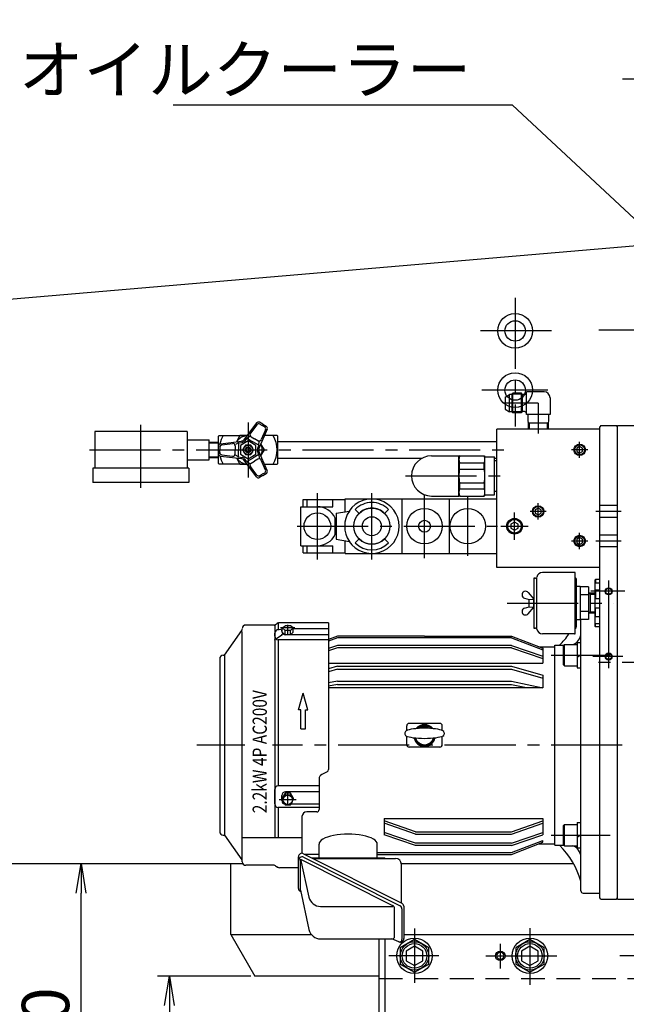
# Model space of a CAD drawing. Extents: x 449 to 5748, y 226 to 3914.
# Drawn here: x 4439 to 4951, y 2723 to 3555 of the extents above; entities that cross this region are included whole.
import ezdxf
from ezdxf import colors
from ezdxf.entities.mleader import LeaderData, LeaderLine
from ezdxf.math import Vec2, Vec3

# ---------------------------------------------------------------- set-up
doc = ezdxf.new("R2010")
doc.units = 0
doc.header["$LTSCALE"] = 80
doc.header["$PDSIZE"] = 20
for name, pattern in [('CENTER2', [1.125, 0.75, -0.125, 0.125, -0.125]), ('DASHED2', [0.375, 0.25, -0.125]), ('PHANTOM2', [1.25, 0.625, -0.125, 0.125, -0.125, 0.125, -0.125])]:
    doc.linetypes.add(name, pattern=pattern)
doc.layers.get('0').update_dxf_attribs({"linetype": 'CONTINUOUS'})
doc.layers.get('DEFPOINTS').update_dxf_attribs({"linetype": 'CONTINUOUS'})
for name, color, linetype in [('1', 4, 'CONTINUOUS'), ('2', 3, 'CONTINUOUS'), ('3', 6, 'CONTINUOUS'), ('4', 1, 'CONTINUOUS'), ('CENTER', 1, 'CENTER2'), ('SCALE', 60, 'CONTINUOUS'), ('Shihan0.2', 112, 'CONTINUOUS'), ('Shihan0.3', 113, 'CONTINUOUS'), ('TEXT', 70, 'CONTINUOUS'), ('U151', 151, 'CONTINUOUS'), ('U191', 191, 'CONTINUOUS')]:
    doc.layers.add(name, color=color, linetype=linetype)
doc.layers.add('WAKU_NOP', color=175, linetype='CONTINUOUS', plot=False)
doc.styles.add('SCALE', font='romans.shx', dxfattribs={"width": 0.8, "bigfont": 'extfont.shx'})
doc.styles.get("Standard").update_dxf_attribs({"font": 'romans.shx', "bigfont": 'extfont.shx'})
doc.dimstyles.new('SCALE-4', dxfattribs={"dimscale": 10, "dimtxt": 4, "dimasz": 2.5, "dimexe": 1, "dimexo": 0.33, "dimgap": 1, "dimtad": 1, "dimdsep": 46, "dimtxsty": 'SCALE', "dimblk1": 'OPEN', "dimblk2": 'OPEN', "dimsah": 1, "dimcen": 0, "dimclrd": 256, "dimclre": 256, "dimclrt": 256, "dimazin": 2, "dimtfac": 0.4, "dimtmove": 0, "dimatfit": 3, "dimldrblk": 'OPEN', "dimfxl": 0, "dimtvp": 1, "dimtolj": 2, "dimarcsym": 0})

# ---------------------------------------------------------------- blocks, each defined once
blk = doc.blocks.new('_OPEN')
at = {"color": 0, "linetype": 'ByBlock'}
for p, q in [((-1, 0.167), (0, 0)), ((0, 0), (-1, -0.167)), ((0, 0), (-1, 0))]:
    blk.add_line(p, q, dxfattribs=at)
blk = doc.blocks.new('*D130')
at = {"layer": 'DEFPOINTS', "color": 0}
for p in [(4637.81, 2746.68), (4565.59, 2541.68), (4613.88, 2541.68)]:
    blk.add_point(p, dxfattribs=at)
at = {"layer": 'SCALE', "lineweight": -2}
for p, q in [((4634.51, 2746.68), (4555.59, 2746.68)), ((4565.59, 2721.68), (4565.59, 2566.68)), ((4610.58, 2541.68), (4555.59, 2541.68))]:
    blk.add_line(p, q, dxfattribs=at)
at = {"layer": 'SCALE', "lineweight": -2, "xscale": 25, "yscale": 25, "zscale": 25}
for p, rotation in [((4565.59, 2746.68), 90), ((4565.59, 2541.68), 270)]:
    blk.add_blockref('_OPEN', p, dxfattribs=dict(at, rotation=rotation))
at = {"layer": 'SCALE', "insert": (4535.59, 2644.18), "char_height": 40, "attachment_point": 5, "rotation": 90, "style": 'SCALE'}
blk.add_mtext('\\A2;205', dxfattribs=at)
blk = doc.blocks.new('*D131')
at = {"layer": 'DEFPOINTS', "color": 0}
for p in [(4463.21, 2841.68), (4491.02, 2841.68), (4426.5, 2541.68)]:
    blk.add_point(p, dxfattribs=at)
at = {"layer": 'SCALE', "lineweight": -2}
for p, q in [((4466.51, 2841.68), (4501.02, 2841.68)), ((4491.02, 2566.68), (4491.02, 2816.68)), ((4429.8, 2541.68), (4501.02, 2541.68))]:
    blk.add_line(p, q, dxfattribs=at)
at = {"layer": 'SCALE', "lineweight": -2, "xscale": 25, "yscale": 25, "zscale": 25}
for p, rotation in [((4491.02, 2841.68), 90), ((4491.02, 2541.68), 270)]:
    blk.add_blockref('_OPEN', p, dxfattribs=dict(at, rotation=rotation))
at = {"layer": 'SCALE', "insert": (4461.02, 2691.68), "char_height": 40, "attachment_point": 5, "rotation": 90, "style": 'SCALE'}
blk.add_mtext('\\A2;300', dxfattribs=at)
blk = doc.blocks.new('_DotSmall')
at = {"color": 0, "linetype": 'ByBlock', "const_width": 0.5}
blk.add_lwpolyline([(-0.0625, 0, 1), (0.0625, 0, 1)], format="xyb", close=True, dxfattribs=at)

msp = doc.modelspace()

# ---------------------------------------------------------------- linework, layer by layer
at = {"linetype": 'CENTER2'}
for p, q in [((4928.263, 3292.684), (4990.075, 3292.684)), ((4541.602, 3159.032), (4541.602, 3212.279)), ((4632.102, 3214.42), (4632.102, 3167.801)), ((4912.102, 3184.334), (4912.102, 3198.034)), ((4498.144, 3191.184), (4852.155, 3191.184)), ((4498.144, 3191.184), (4852.155, 3191.184)), ((4918.952, 3191.184), (4905.252, 3191.184)), ((4765.102, 3169.184), (4847.102, 3169.184)), ((4690.602, 3098.684), (4690.602, 3154.684)), ((4736.602, 3098.684), (4736.602, 3154.684)), ((4781.102, 3099.777), (4781.102, 3153.591)), ((4817.602, 3101.684), (4817.602, 3151.684)), ((4877.102, 3132.334), (4877.102, 3146.034)), ((4857.102, 3115.084), (4857.102, 3138.284)), ((4883.952, 3139.184), (4870.252, 3139.184)), ((4673.602, 3126.684), (4842.602, 3126.684)), ((4845.502, 3126.684), (4868.702, 3126.684)), ((4912.102, 3107.334), (4912.102, 3121.034)), ((4918.952, 3114.184), (4905.252, 3114.184)), ((4850.951, 3061.684), (4940.988, 3061.684)), ((4671.678, 3040.924), (4659.526, 3040.924)), ((4665.602, 3035.023), (4665.602, 3043.389)), ((4888.102, 3017.698), (4937.932, 3017.698)), ((5368.102, 3011.684), (4923.102, 3011.684)), ((4629.461, 2941.684), (4588.758, 2941.684)), ((4948.102, 2941.684), (4652.721, 2941.684)), ((4672.724, 2895.407), (4658.481, 2895.407)), ((4665.602, 2890.887), (4665.602, 2902.221)), ((4888.102, 2865.67), (4937.932, 2865.67))]:
    msp.add_line(p, q, dxfattribs=at)
for p, q in [((4599.102, 3197.074), (4607.102, 3196.824)), ((4599.102, 3185.293), (4607.102, 3185.543))]:
    msp.add_line(p, q)
at = {"color": 7, "linetype": 'Continuous'}
for p in [(4912.102, 3191.184), (4877.102, 3139.184), (4802.102, 3126.684), (4857.102, 3126.684), (4912.102, 3114.184)]:
    msp.add_point(p, dxfattribs=at)
for p in [(4913.102, 3017.698), (4936.602, 3016.684), (4913.102, 2865.67)]:
    msp.add_point(p)
at = {"layer": '1'}
for p, q in [((4979.102, 3365.036), (3931.343, 3275.425)), ((4842.102, 3091.684), (4842.102, 3208.684)), ((4929.102, 3208.684), (4842.102, 3208.684)), ((4929.102, 3091.684), (4929.102, 3208.684)), ((4929.102, 3091.684), (4842.102, 3091.684)), ((4910.102, 3028.448), (4910.102, 3006.948)), ((4910.102, 3028.448), (4913.102, 3028.448)), ((4898.102, 3025.498), (4899.302, 3026.698)), ((4898.102, 3025.498), (4898.102, 3009.898)), ((4899.302, 3026.698), (4910.102, 3026.698)), ((4899.302, 3008.698), (4899.302, 3026.698)), ((4910.102, 3015.966), (4913.102, 3017.698)), ((4898.102, 3009.898), (4899.302, 3008.698)), ((4899.302, 3008.698), (4910.102, 3008.698)), ((4910.102, 3006.948), (4913.102, 3006.948)), ((4898.102, 2873.47), (4899.302, 2874.67)), ((4898.102, 2873.47), (4898.102, 2857.87)), ((4899.302, 2874.67), (4910.102, 2874.67)), ((4899.302, 2856.67), (4899.302, 2874.67)), ((4910.102, 2876.42), (4910.102, 2854.92)), ((4910.102, 2876.42), (4913.102, 2876.42)), ((4910.102, 2863.938), (4913.102, 2865.67)), ((4898.102, 2857.87), (4899.302, 2856.67)), ((4899.302, 2856.67), (4910.102, 2856.67)), ((4910.102, 2854.92), (4913.102, 2854.92)), ((3887.602, 2841.684), (4627.504, 2841.684)), ((4617.602, 2781.684), (4617.602, 2841.684)), ((4761.574, 2841.684), (4906.872, 2841.684)), ((4617.602, 2781.684), (4685.549, 2781.684)), ((4617.602, 2781.684), (4637.81, 2746.684)), ((4763.597, 2781.684), (5117.602, 2781.684)), ((4742.602, 2746.684), (4637.81, 2746.684))]:
    msp.add_line(p, q, dxfattribs=at)
for points in [[(4909.602, 3189.74), (4912.102, 3188.297), (4914.602, 3189.74), (4914.602, 3192.627), (4912.102, 3194.07), (4909.602, 3192.627)], [(4874.602, 3137.74), (4877.102, 3136.297), (4879.602, 3137.74), (4879.602, 3140.627), (4877.102, 3142.07), (4874.602, 3140.627)], [(4854.102, 3124.952), (4857.102, 3123.22), (4860.102, 3124.952), (4860.102, 3128.416), (4857.102, 3130.148), (4854.102, 3128.416)], [(4909.602, 3112.74), (4912.102, 3111.297), (4914.602, 3112.74), (4914.602, 3115.627), (4912.102, 3117.07), (4909.602, 3115.627)]]:
    msp.add_lwpolyline(points, close=True, dxfattribs=at)
for centre, radius in [((4857.602, 3291.684), 14.7), ((4857.602, 3291.684), 8.65), ((4857.602, 3241.684), 14.7), ((4857.602, 3241.684), 8.65), ((4912.102, 3191.184), 4.85), ((4877.102, 3139.184), 4.85), ((4857.102, 3126.684), 6.6), ((4912.102, 3114.184), 4.85), ((4845.102, 2763.684), 4), ((4845.102, 2763.684), 3)]:
    msp.add_circle(centre, radius, dxfattribs=at)
at = {"layer": '2'}
for centre, radius in [((4912.102, 3191.184), 4.25), ((4877.102, 3139.184), 4.25), ((4857.102, 3126.684), 5.75), ((4912.102, 3114.184), 4.25)]:
    msp.add_circle(centre, radius, dxfattribs=at)
at = {"layer": '3'}
for p, q in [((4849.102, 3235.684), (4853, 3237.934)), ((4854.702, 3237.934), (4853, 3237.934)), ((4853, 3223.434), (4853, 3237.934)), ((4854.702, 3237.934), (4855.783, 3239.015)), ((4854.702, 3237.934), (4854.702, 3223.434)), ((4863.444, 3238.159), (4854.927, 3238.159)), ((4862.949, 3239.015), (4855.783, 3239.015)), ((4855.783, 3222.353), (4855.783, 3239.015)), ((4863.602, 3237.884), (4862.949, 3239.015)), ((4862.949, 3222.353), (4862.949, 3239.015)), ((4865.602, 3237.884), (4863.602, 3237.884)), ((4863.602, 3237.884), (4863.602, 3223.484)), ((4867.102, 3221.184), (4867.102, 3240.184)), ((4882.102, 3240.184), (4867.102, 3240.184)), ((4849.102, 3235.684), (4849.102, 3230.684)), ((4849.102, 3230.684), (4849.102, 3225.684)), ((4887.102, 3235.184), (4887.102, 3221.184)), ((4849.102, 3225.684), (4853, 3223.434)), ((4854.702, 3223.434), (4853, 3223.434)), ((4854.702, 3223.434), (4855.783, 3222.353)), ((4863.444, 3223.209), (4854.927, 3223.209)), ((4862.949, 3222.353), (4855.783, 3222.353)), ((4863.602, 3223.484), (4862.949, 3222.353)), ((4865.602, 3223.484), (4863.602, 3223.484)), ((4887.102, 3221.184), (4867.102, 3221.184)), ((4868.329, 3221.184), (4868.72, 3208.684)), ((4885.876, 3221.184), (4885.485, 3208.684)), ((4869.42, 3213.684), (4868.525, 3214.916)), ((4885.641, 3213.684), (4868.564, 3213.684)), ((4869.42, 3213.684), (4869.576, 3208.684)), ((4884.785, 3213.684), (4884.629, 3208.684)), ((4885.485, 3208.684), (4868.72, 3208.684))]:
    msp.add_line(p, q, dxfattribs=at)
at = {"layer": '3', "linetype": 'PHANTOM2'}
for q in [(4847.358, 3230.684), (4877.102, 3204.977)]:
    msp.add_line((4877.102, 3230.684), q, dxfattribs=at)
at = {"layer": '3'}
for centre, radius, start, end in [((4865.602, 3239.384), 1.5, 270, 0), ((4882.102, 3235.184), 5, 0, 90), ((4865.602, 3221.984), 1.5, 0, 90)]:
    msp.add_arc(centre, radius, start, end, dxfattribs=at)
at = {"layer": '4'}
for p, q in [((4674.557, 2971.64), (4678.557, 2985.64)), ((4682.557, 2971.64), (4678.557, 2985.64)), ((4676.557, 2971.64), (4674.557, 2971.64)), ((4676.557, 2955.64), (4676.557, 2971.64)), ((4680.557, 2971.64), (4682.557, 2971.64)), ((4680.557, 2955.64), (4680.557, 2971.64)), ((4676.557, 2955.64), (4680.557, 2955.64))]:
    msp.add_line(p, q, dxfattribs=at)
at = {"layer": 'CENTER'}
for p, q in [((4857.602, 3319.508), (4857.602, 3210.998)), ((4888.339, 3291.684), (4826.262, 3291.684)), ((4885.195, 3241.684), (4829.405, 3241.684)), ((4772.602, 2786.882), (4772.602, 2740.806)), ((4870.102, 2787.225), (4870.102, 2739.183)), ((4845.102, 2773.919), (4845.102, 2753.067)), ((4793.165, 2763.684), (4750.971, 2763.684)), ((4832.738, 2763.684), (4893.682, 2763.684)), ((4988.165, 2763.684), (4945.971, 2763.684))]:
    msp.add_line(p, q, dxfattribs=at)
at = {"layer": 'Shihan0.2'}
for p, q in [((4707.602, 3032.461), (4700.102, 3029.536)), ((4854.602, 3032.461), (4707.602, 3032.461)), ((4854.602, 3032.461), (4881.102, 3022.126)), ((4707.602, 3025.943), (4700.102, 3023.348)), ((4707.602, 3023.997), (4700.102, 3021.402)), ((4854.602, 3025.943), (4707.602, 3025.943)), ((4854.602, 3023.997), (4707.602, 3023.997)), ((4854.602, 3025.943), (4881.102, 3016.773)), ((4854.602, 3023.997), (4881.102, 3014.827)), ((4881.102, 3023.556), (4881.102, 3010.995)), ((4700.102, 3010.995), (4881.102, 3010.995)), ((4707.602, 3008.349), (4700.102, 3006.228)), ((4707.602, 3005.915), (4700.102, 3003.793)), ((4707.602, 3008.349), (4854.602, 3008.349)), ((4707.602, 3005.915), (4854.602, 3005.915)), ((4854.602, 3008.349), (4881.102, 3000.853)), ((4854.602, 3005.915), (4881.102, 2998.418)), ((4707.602, 2995.839), (4700.102, 2994.227)), ((4707.602, 2995.839), (4854.602, 2995.839)), ((4854.602, 2995.839), (4881.102, 2990.143)), ((4881.102, 3000.853), (4881.102, 2990.143)), ((4707.602, 2993.055), (4700.102, 2991.443)), ((4881.102, 2990.143), (4700.102, 2990.143)), ((4707.602, 2993.055), (4854.602, 2993.055)), ((4854.602, 2993.055), (4865.865, 2990.634)), ((4747.102, 2879.867), (4747.102, 2866.033)), ((4747.102, 2879.867), (4747.102, 2875.751)), ((4747.102, 2879.867), (4881.102, 2879.867)), ((4781.102, 2879.867), (4881.102, 2879.867)), ((4881.102, 2879.867), (4881.102, 2866.033)), ((4773.602, 2868.527), (4747.102, 2877.698)), ((4773.602, 2866.581), (4747.102, 2875.751)), ((4854.602, 2868.527), (4881.102, 2877.698)), ((4854.602, 2866.581), (4881.102, 2875.751)), ((4773.602, 2858.808), (4747.102, 2867.979)), ((4773.602, 2856.862), (4747.102, 2866.033)), ((4773.602, 2868.527), (4854.602, 2868.527)), ((4773.602, 2866.581), (4854.602, 2866.581)), ((4854.602, 2858.808), (4881.102, 2867.979)), ((4854.602, 2856.862), (4881.102, 2866.033)), ((4854.602, 2858.808), (4773.602, 2858.808)), ((4854.602, 2856.862), (4773.602, 2856.862)), ((4854.602, 2850.906), (4881.102, 2861.241)), ((4741.186, 2850.906), (4854.602, 2850.906))]:
    msp.add_line(p, q, dxfattribs=at)
at = {"layer": 'Shihan0.3'}
for p, q in [((4639.207, 3213.921), (4628.518, 3199.736)), ((4639.503, 3212.437), (4634.06, 3205.215)), ((4644.602, 3212.834), (4641.805, 3214.45)), ((4642.1, 3212.966), (4644.034, 3211.849)), ((4645.967, 3210.733), (4644.034, 3211.849)), ((4644.602, 3212.834), (4647.4, 3211.219)), ((4580.602, 3206.684), (4502.602, 3206.684)), ((4502.602, 3206.684), (4502.602, 3175.684)), ((4580.602, 3206.684), (4580.602, 3175.684)), ((4607.102, 3202.684), (4607.602, 3203.184)), ((4607.102, 3179.684), (4607.102, 3202.684)), ((4607.602, 3203.184), (4631.116, 3203.184)), ((4625.174, 3203.184), (4622.203, 3198.038)), ((4631.116, 3203.184), (4625.174, 3203.184)), ((4630.95, 3201.087), (4633.492, 3202.654)), ((4648.241, 3208.705), (4641.301, 3192.356)), ((4646.808, 3208.219), (4643.275, 3199.895)), ((4656.602, 3203.184), (4645.897, 3203.184)), ((4657.102, 3202.684), (4656.602, 3203.184)), ((4657.102, 3179.684), (4657.102, 3202.684)), ((4580.602, 3199.684), (4599.102, 3199.684)), ((4599.102, 3182.684), (4599.102, 3199.684)), ((4599.102, 3197.923), (4607.102, 3197.675)), ((4607.102, 3191.184), (4607.102, 3194.414)), ((4608.859, 3196.399), (4626.488, 3198.564)), ((4609.996, 3195.402), (4618.972, 3196.504)), ((4621.216, 3194.519), (4621.216, 3191.184)), ((4624.102, 3197.134), (4621.474, 3195.716)), ((4624.102, 3197.134), (4627.101, 3197.502)), ((4624.102, 3197.134), (4624.102, 3191.184)), ((4632.102, 3198.689), (4625.602, 3194.936)), ((4625.602, 3194.936), (4625.602, 3187.431)), ((4629.793, 3195.184), (4627.484, 3191.184)), ((4630.95, 3201.087), (4629.131, 3198.674)), ((4634.412, 3195.184), (4629.793, 3195.184)), ((4630.95, 3201.087), (4636.102, 3198.112)), ((4638.602, 3194.936), (4632.102, 3198.689)), ((4636.721, 3191.184), (4634.412, 3195.184)), ((4634.658, 3202.279), (4637.546, 3200.612)), ((4641.255, 3195.137), (4636.102, 3198.112)), ((4640.434, 3198.944), (4637.546, 3200.612)), ((4638.602, 3187.431), (4638.602, 3194.936)), ((4641.255, 3195.137), (4640.075, 3192.356)), ((4641.255, 3195.137), (4641.342, 3198.122)), ((4645.959, 3191.184), (4642.988, 3196.329)), ((4657.102, 3198.184), (4842.102, 3198.184)), ((4607.102, 3191.184), (4607.102, 3187.953)), ((4608.24, 3193.416), (4608.24, 3191.184)), ((4608.24, 3188.951), (4608.24, 3191.184)), ((4608.859, 3185.968), (4626.488, 3183.803)), ((4609.996, 3186.966), (4618.972, 3185.864)), ((4621.216, 3187.849), (4621.216, 3191.184)), ((4624.102, 3185.234), (4621.474, 3186.652)), ((4624.102, 3185.234), (4624.102, 3191.184)), ((4625.602, 3187.431), (4632.102, 3183.678)), ((4627.484, 3191.184), (4629.793, 3187.184)), ((4629.793, 3187.184), (4634.412, 3187.184)), ((4632.102, 3183.678), (4638.602, 3187.431)), ((4634.412, 3187.184), (4636.721, 3191.184)), ((4641.255, 3187.23), (4636.102, 3184.255)), ((4641.255, 3187.23), (4640.075, 3190.011)), ((4641.255, 3187.23), (4641.342, 3184.245)), ((4648.241, 3173.662), (4641.301, 3190.011)), ((4642.988, 3186.038), (4645.959, 3191.184)), ((4580.602, 3182.684), (4599.102, 3182.684)), ((4599.102, 3184.444), (4607.102, 3184.692)), ((4607.602, 3179.184), (4607.102, 3179.684)), ((4631.116, 3179.184), (4607.602, 3179.184)), ((4622.203, 3184.329), (4625.174, 3179.184)), ((4624.102, 3185.234), (4627.101, 3184.865)), ((4625.174, 3179.184), (4631.116, 3179.184)), ((4639.207, 3168.446), (4628.518, 3182.631)), ((4630.95, 3181.28), (4629.131, 3183.693)), ((4630.95, 3181.28), (4636.102, 3184.255)), ((4630.95, 3181.28), (4633.492, 3179.713)), ((4634.658, 3180.088), (4637.546, 3181.755)), ((4640.434, 3183.423), (4637.546, 3181.755)), ((4646.808, 3174.148), (4643.275, 3182.472)), ((4645.897, 3179.184), (4656.602, 3179.184)), ((4656.602, 3179.184), (4657.102, 3179.684)), ((4657.102, 3184.184), (4779.102, 3184.184)), ((4810.102, 3184.184), (4810.202, 3184.184)), ((4840.102, 3184.184), (4842.102, 3184.184)), ((4501.102, 3175.684), (4501.102, 3163.684)), ((4582.102, 3175.684), (4501.102, 3175.684)), ((4582.102, 3175.684), (4582.102, 3163.684)), ((4639.503, 3169.93), (4634.06, 3177.152)), ((4644.602, 3169.533), (4641.805, 3167.918)), ((4642.1, 3169.402), (4644.034, 3170.518)), ((4645.967, 3171.634), (4644.034, 3170.518)), ((4644.602, 3169.533), (4647.4, 3171.148)), ((4582.102, 3163.684), (4501.102, 3163.684)), ((4678.602, 3149.184), (4714.102, 3149.184)), ((4678.602, 3143.184), (4678.602, 3149.184)), ((4682.102, 3143.184), (4682.102, 3149.184)), ((4703.602, 3143.184), (4703.602, 3149.184)), ((4714.102, 3138.906), (4714.102, 3149.684)), ((4714.102, 3149.684), (4762.102, 3149.684)), ((4762.102, 3103.684), (4762.102, 3149.684)), ((4762.102, 3149.684), (4802.102, 3149.684)), ((4762.102, 3103.684), (4762.102, 3149.684)), ((4802.102, 3103.684), (4802.102, 3149.684)), ((4802.102, 3149.684), (4842.102, 3149.684)), ((4802.102, 3103.684), (4802.102, 3149.684)), ((4842.102, 3103.684), (4842.102, 3149.684)), ((4676.602, 3143.184), (4703.602, 3143.184)), ((4676.602, 3110.184), (4676.602, 3143.184)), ((4706.602, 3137.584), (4717.61, 3139.525)), ((4706.602, 3137.584), (4706.602, 3115.784)), ((4725.819, 3137.467), (4722.46, 3140.826)), ((4750.745, 3140.826), (4747.386, 3137.467)), ((4705.602, 3119.81), (4705.602, 3133.558)), ((4706.602, 3115.784), (4717.61, 3113.843)), ((4714.102, 3103.684), (4714.102, 3114.461)), ((4722.46, 3112.542), (4725.819, 3115.9)), ((4747.386, 3115.9), (4750.745, 3112.542)), ((4676.602, 3110.184), (4703.602, 3110.184)), ((4678.602, 3104.184), (4678.602, 3110.184)), ((4678.602, 3104.184), (4714.102, 3104.184)), ((4682.102, 3104.184), (4682.102, 3110.184)), ((4703.602, 3104.184), (4703.602, 3110.184)), ((4714.102, 3103.684), (4762.102, 3103.684)), ((4762.102, 3103.684), (4802.102, 3103.684)), ((4802.102, 3103.684), (4842.102, 3103.684)), ((4907.852, 3087.684), (4880.767, 3087.684)), ((4908.452, 3036.284), (4908.452, 3087.084)), ((4873.452, 3082.784), (4873.452, 3040.584)), ((4873.452, 3082.784), (4874.952, 3082.784)), ((4874.952, 3082.784), (4873.452, 3082.784)), ((4875.825, 3039.837), (4875.825, 3083.463)), ((4908.487, 3082.996), (4908.452, 3083.011)), ((4909.452, 3041.842), (4909.452, 3081.527)), ((4868.72, 3070.648), (4873.452, 3065.184)), ((4912.452, 3075.684), (4909.452, 3075.684)), ((4912.452, 3075.684), (4912.452, 3047.684)), ((4919.452, 3075.541), (4912.452, 3075.541)), ((4919.452, 3075.541), (4919.452, 3047.828)), ((4919.729, 3070.099), (4919.452, 3070.259)), ((4921.252, 3069.219), (4919.729, 3070.099)), ((4925.102, 3070.015), (4919.729, 3070.099)), ((4921.252, 3053.293), (4921.252, 3070.075)), ((4865.612, 3065.804), (4869.452, 3064.684)), ((4869.452, 3064.684), (4873.452, 3065.184)), ((4869.452, 3058.684), (4869.452, 3064.684)), ((4873.452, 3058.184), (4873.452, 3065.184)), ((4919.452, 3068.613), (4912.452, 3068.613)), ((4921.252, 3069.219), (4925.102, 3069.159)), ((4865.612, 3057.564), (4869.452, 3058.684)), ((4868.72, 3052.72), (4873.452, 3058.184)), ((4869.452, 3058.684), (4873.452, 3058.184)), ((4919.452, 3054.756), (4912.452, 3054.756)), ((4919.729, 3053.269), (4919.452, 3053.11)), ((4921.252, 3054.149), (4919.729, 3053.269)), ((4925.102, 3053.353), (4919.729, 3053.269)), ((4925.102, 3054.209), (4921.252, 3054.149)), ((4912.452, 3047.684), (4909.452, 3047.684)), ((4919.452, 3047.828), (4912.452, 3047.828)), ((4873.452, 3040.584), (4874.952, 3040.584)), ((4874.952, 3040.584), (4873.452, 3040.584)), ((4908.487, 3040.373), (4908.452, 3040.358)), ((4907.852, 3035.684), (4880.767, 3035.684))]:
    msp.add_line(p, q, dxfattribs=at)
for centre, radius in [((4632.102, 3191.184), 4), ((4632.102, 3191.184), 2.5), ((4632.102, 3191.184), 1.75), ((4690.602, 3126.684), 11.25), ((4736.602, 3126.684), 15.25), ((4781.102, 3126.684), 15), ((4817.602, 3126.684), 15), ((4736.602, 3126.684), 8), ((4781.102, 3126.684), 5)]:
    msp.add_circle(centre, radius, dxfattribs=at)
for centre, radius, start, end in [((4640.805, 3212.718), 2, 60, 143), ((4641.1, 3211.234), 2, 60, 143), ((4646.4, 3209.487), 2, 337, 60), ((4630.563, 3191.184), 22.908, 148.410755, 167.337964), ((4632.102, 3191.184), 11.988, 94.923784, 145.076216), ((4635.658, 3204.011), 2, 143, 240), ((4644.967, 3209.001), 2, 337, 60), ((4633.641, 3191.184), 22.908, 328.410755, 31.589245), ((4609.102, 3194.414), 2, 97, 180), ((4610.24, 3193.416), 2, 97, 180), ((4619.216, 3194.519), 2, 0, 97), ((4626.122, 3201.542), 3, 277, 323), ((4626.735, 3200.479), 3, 277, 323), ((4641.434, 3200.676), 2, 240, 337), ((4632.102, 3191.184), 11.988, 334.923784, 25.076216), ((4609.102, 3187.953), 2, 180, 263), ((4630.563, 3191.184), 22.908, 192.662036, 211.589245), ((4610.24, 3188.951), 2, 180, 263), ((4619.216, 3187.849), 2, 263, 0), ((4642.836, 3191.184), 3, 157, 203), ((4644.063, 3191.184), 3, 157, 203), ((4632.102, 3191.184), 11.988, 214.923784, 265.076216), ((4626.122, 3180.826), 3, 37, 83), ((4626.735, 3181.888), 3, 37, 83), ((4635.658, 3178.356), 2, 120, 217), ((4641.434, 3181.691), 2, 23, 120), ((4641.1, 3171.134), 2, 217, 300), ((4644.967, 3173.366), 2, 300, 23), ((4646.4, 3172.88), 2, 300, 23), ((4640.805, 3169.65), 2, 217, 300), ((4736.602, 3126.684), 23, 213.88482, 146.115178), ((4736.602, 3126.684), 20, 45, 135.000001), ((4690.602, 3126.684), 16.5, 24.61997, 90), ((4736.602, 3126.684), 22.926, 145.937562, 214.06244), ((4736.602, 3126.684), 15.25, 45, 135.000001), ((4690.602, 3126.684), 16.5, 270.00002, 335.38003), ((4736.602, 3126.684), 20, 225, 315), ((4736.602, 3126.684), 15.25, 225, 315), ((4880.767, 3082.684), 5, 90, 170.241744), ((4907.852, 3087.084), 0.6, 0, 90), ((4874.952, 3083.684), 0.9, 270, 350.241744), ((4907.852, 3081.527), 1.6, 0, 66.643731), ((4866.452, 3068.684), 3, 40.895102, 253.739795), ((4866.452, 3054.684), 3, 106.260205, 319.104898), ((4874.952, 3039.684), 0.9, 9.758256, 90), ((4880.767, 3040.684), 5, 189.758256, 270), ((4907.852, 3036.284), 0.6, 270, 0), ((4907.852, 3041.842), 1.6, 293.356269, 0)]:
    msp.add_arc(centre, radius, start, end, dxfattribs=at)
for p in [(4802.102, 3126.684), (4802.102, 3126.684), (4842.102, 3126.684), (4842.102, 3126.684)]:
    msp.add_point(p, dxfattribs=at)
at = {"layer": 'U151'}
for p, q in [((4930.102, 3211.684), (4929.102, 3210.684)), ((4930.102, 3211.684), (4943.102, 3211.684)), ((4944.102, 3210.684), (4943.102, 3211.684)), ((4944.102, 3211.684), (5344.102, 3211.684)), ((4944.102, 2811.684), (4944.102, 3211.684)), ((4929.102, 2812.684), (4929.102, 3210.684)), ((4944.102, 2812.684), (4944.102, 3210.684)), ((4787.102, 3186.184), (4809.602, 3186.184)), ((4787.102, 3186.184), (4810.102, 3186.184)), ((4810.102, 3152.184), (4810.102, 3186.184)), ((4810.758, 3186.184), (4810.102, 3185.805)), ((4810.758, 3185.912), (4810.758, 3186.184)), ((4810.758, 3186.184), (4831.447, 3186.184)), ((4831.447, 3185.912), (4831.447, 3186.184)), ((4831.447, 3186.184), (4832.102, 3185.805)), ((4810.102, 3185.912), (4810.102, 3180.168)), ((4810.758, 3174.928), (4810.758, 3180.168)), ((4810.758, 3180.168), (4831.447, 3180.168)), ((4831.447, 3174.928), (4831.447, 3180.168)), ((4832.102, 3152.562), (4832.102, 3185.805)), ((4832.102, 3185.184), (4840.102, 3185.184)), ((4840.102, 3153.184), (4840.102, 3185.184)), ((4840.102, 3182.184), (4842.102, 3182.184)), ((4810.758, 3174.928), (4831.447, 3174.928)), ((4810.758, 3163.439), (4831.447, 3163.439)), ((4810.758, 3163.439), (4810.758, 3158.2)), ((4831.447, 3163.439), (4831.447, 3158.2)), ((4810.102, 3152.455), (4810.102, 3158.2)), ((4810.758, 3158.2), (4831.447, 3158.2)), ((4832.102, 3152.562), (4832.102, 3158.2)), ((4832.102, 3153.184), (4840.102, 3153.184)), ((4840.102, 3156.184), (4842.102, 3156.184)), ((4787.102, 3152.184), (4810.102, 3152.184)), ((4810.758, 3152.184), (4831.447, 3152.184)), ((4831.447, 3152.184), (4832.102, 3152.562)), ((4831.447, 3152.455), (4831.447, 3152.184)), ((4925.602, 3081.774), (4925.102, 3081.274)), ((4925.102, 3042.094), (4925.102, 3081.274)), ((4925.602, 3078.764), (4925.102, 3078.204)), ((4925.602, 3081.774), (4925.602, 3078.764)), ((4929.102, 3081.774), (4925.602, 3081.774)), ((4925.602, 3078.764), (4929.102, 3078.764)), ((4925.102, 3049.684), (4925.102, 3073.684)), ((4925.602, 3073.014), (4925.102, 3072.954)), ((4925.602, 3073.014), (4929.102, 3073.014)), ((4925.602, 3073.014), (4925.602, 3065.754)), ((4925.602, 3065.754), (4925.102, 3065.394)), ((4925.602, 3065.754), (4929.102, 3065.754)), ((4925.602, 3057.614), (4925.102, 3057.974)), ((4925.602, 3050.354), (4925.602, 3057.614)), ((4925.602, 3057.614), (4929.102, 3057.614)), ((4655.106, 3043.52), (4656.847, 3044.68)), ((4657.602, 3044.68), (4657.602, 3039.289)), ((4700.102, 3045.184), (4658.511, 3045.184)), ((4700.102, 3045.184), (4658.511, 3045.184)), ((4700.102, 3045.184), (4700.102, 2921.028)), ((4913.102, 2818.684), (4913.102, 3047.828)), ((4925.602, 3050.354), (4925.102, 3050.414)), ((4925.602, 3044.604), (4925.102, 3045.164)), ((4925.602, 3050.354), (4929.102, 3050.354)), ((4925.602, 3041.594), (4925.602, 3044.604)), ((4925.602, 3044.604), (4929.102, 3044.604)), ((4612.102, 3017.684), (4626.741, 3038.589)), ((4627.102, 2843.184), (4627.102, 3037.648)), ((4653.997, 3043.184), (4630.102, 3043.184)), ((4654.602, 3043.278), (4654.602, 2863.801)), ((4654.602, 3033.798), (4654.602, 3036.289)), ((4657.114, 3039.249), (4660.984, 3039.888)), ((4660.602, 3037.902), (4660.602, 3038.977)), ((4660.984, 3040.924), (4663.293, 3042.553)), ((4660.984, 3037.299), (4660.984, 3040.924)), ((4660.984, 3040.924), (4663.293, 3038.649)), ((4660.984, 3037.299), (4663.293, 3035.023)), ((4667.912, 3042.553), (4663.293, 3042.553)), ((4663.293, 3035.023), (4663.293, 3038.649)), ((4667.912, 3038.649), (4663.293, 3038.649)), ((4670.221, 3040.924), (4667.912, 3042.553)), ((4670.221, 3040.924), (4667.912, 3038.649)), ((4667.912, 3035.023), (4667.912, 3038.649)), ((4670.221, 3037.299), (4667.912, 3035.023)), ((4670.221, 3037.299), (4670.221, 3040.924)), ((4700.102, 3039.977), (4670.221, 3039.977)), ((4925.602, 3041.594), (4925.102, 3042.094)), ((4929.102, 3041.594), (4925.602, 3041.594)), ((4656.131, 3031.843), (4660.602, 3034.902)), ((4657.602, 3030.798), (4657.602, 2907.255)), ((4700.102, 3030.798), (4657.602, 3030.798)), ((4667.912, 3035.023), (4663.293, 3035.023)), ((4700.102, 3034.902), (4663.602, 3034.902)), ((4707.602, 3033.891), (4700.102, 3030.966)), ((4781.102, 3033.891), (4707.602, 3033.891)), ((4781.102, 3033.891), (4854.602, 3033.891)), ((4854.602, 3033.891), (4881.102, 3023.556)), ((4877.699, 3024.884), (4891.102, 3024.884)), ((4891.102, 3026.184), (4898.788, 3026.184)), ((4891.102, 2857.184), (4891.102, 3026.184)), ((4608.102, 3014.684), (4608.102, 2868.684)), ((4611.102, 3017.684), (4612.102, 3017.684)), ((4612.102, 3017.976), (4612.102, 2865.684)), ((4766.102, 2954.079), (4766.102, 2958.094)), ((4794.102, 2960.094), (4768.102, 2960.094)), ((4796.102, 2954.079), (4796.102, 2958.094)), ((4764.602, 2952.107), (4764.602, 2951.045)), ((4766.102, 2942.094), (4766.102, 2949.072)), ((4796.102, 2942.094), (4796.102, 2949.072)), ((4797.602, 2952.107), (4797.602, 2951.045)), ((4794.102, 2940.094), (4768.102, 2940.094)), ((4692.102, 2913.284), (4692.102, 2887.313)), ((4699.008, 2919.245), (4694.292, 2916.85)), ((4654.602, 2892.044), (4654.602, 2904.255)), ((4692.102, 2907.255), (4657.602, 2907.255)), ((4660.602, 2894.957), (4660.602, 2899.238)), ((4663.293, 2901.097), (4660.984, 2897.097)), ((4663.293, 2899.407), (4660.984, 2895.407)), ((4660.984, 2897.097), (4660.984, 2895.407)), ((4660.984, 2895.407), (4663.293, 2891.407)), ((4667.912, 2901.097), (4663.293, 2901.097)), ((4663.293, 2901.097), (4663.293, 2899.31)), ((4667.912, 2899.407), (4663.293, 2899.407)), ((4692.102, 2902.238), (4663.602, 2902.238)), ((4667.912, 2901.097), (4667.912, 2899.31)), ((4670.221, 2897.097), (4667.912, 2901.097)), ((4670.221, 2895.407), (4667.912, 2899.407)), ((4667.912, 2891.407), (4670.221, 2895.407)), ((4670.221, 2897.097), (4670.221, 2895.407)), ((4657.602, 2889.044), (4657.602, 2863.801)), ((4692.102, 2889.044), (4657.602, 2889.044)), ((4663.293, 2891.407), (4667.912, 2891.407)), ((4692.102, 2891.957), (4668.23, 2891.957)), ((4677.602, 2881.313), (4677.602, 2850.334)), ((4690.102, 2885.313), (4681.602, 2885.313)), ((4611.102, 2865.684), (4612.102, 2865.684)), ((4612.102, 2865.684), (4626.741, 2844.778)), ((4627.102, 2863.801), (4677.602, 2863.801)), ((4691.986, 2846.466), (4691.986, 2858.177)), ((4741.186, 2846.466), (4741.186, 2858.176)), ((4854.602, 2849.476), (4881.102, 2859.811)), ((4877.699, 2858.484), (4891.102, 2858.484)), ((4877.699, 2858.484), (4891.102, 2858.484)), ((4881.102, 2859.811), (4881.102, 2861.241)), ((4891.102, 2857.184), (4898.788, 2857.184)), ((4674.586, 2820.64), (4674.586, 2847.335)), ((4676.246, 2819.07), (4676.246, 2845.435)), ((4676.246, 2845.435), (4683.491, 2813.215)), ((4676.246, 2845.435), (4754.187, 2806.24)), ((4678.934, 2850.015), (4761.945, 2808.27)), ((4678.934, 2847.015), (4760.399, 2806.047)), ((4691.986, 2849.476), (4680.005, 2849.476)), ((4685.991, 2846.466), (4747.586, 2846.466)), ((4686.867, 2846.025), (4756.617, 2846.025)), ((4741.186, 2849.476), (4854.602, 2849.476)), ((4747.586, 2846.025), (4747.586, 2846.466)), ((4653.997, 2840.184), (4630.102, 2840.184)), ((4655.106, 2839.848), (4656.847, 2838.687)), ((4674.102, 2838.184), (4658.511, 2838.184)), ((4674.586, 2838.184), (4658.511, 2838.184)), ((4761.617, 2808.435), (4761.617, 2841.025)), ((4676.39, 2818.22), (4676.112, 2818.338)), ((4676.246, 2819.07), (4683.523, 2785.872)), ((4915.102, 2816.684), (4929.102, 2816.684)), ((4930.102, 2811.684), (4929.102, 2812.684)), ((4930.102, 2811.684), (4943.102, 2811.684)), ((4943.102, 2811.684), (4944.102, 2812.684)), ((4944.102, 2811.684), (5344.102, 2811.684)), ((4693.247, 2805.409), (4754.327, 2805.409)), ((4755.839, 2780.013), (4755.839, 2803.56)), ((4762.051, 2803.367), (4762.051, 2777.428)), ((4763.597, 2805.59), (4763.597, 2778.283)), ((4693.291, 2778.013), (4753.839, 2778.013)), ((4759.272, 2775.586), (4753.528, 2778.017))]:
    msp.add_line(p, q, dxfattribs=at)
msp.add_circle((4665.602, 2895.407), 4, dxfattribs=at)
for centre, radius, start, end in [((4787.102, 3169.184), 17, 90, 270), ((4816.723, 3183.04), 6.621, 154.289354, 205.710646), ((4825.482, 3183.04), 6.621, 334.289354, 25.710646), ((4835.602, 3169.184), 25.5, 166.980835, 193.019165), ((4806.602, 3169.184), 25.5, 346.980835, 13.019165), ((4816.723, 3155.327), 6.621, 154.289354, 205.710646), ((4825.482, 3155.327), 6.621, 334.289354, 25.710646), ((4658.511, 3042.184), 3, 90, 123.690068), ((4625.102, 3039.736), 2, 325, 0), ((4630.102, 3040.184), 3, 90, 180), ((4653.997, 3045.184), 2, 270, 303.690068), ((4657.602, 3036.289), 3, 90, 180), ((4661.602, 3038.977), 1, 128.228714, 180), ((4663.602, 3037.902), 3, 180, 270), ((4657.602, 3033.798), 3, 180, 270), ((4845.779, 3075.854), 70, 314.799269, 324.980461), ((4903.102, 3036.184), 10, 288.449655, 0), ((4611.102, 3014.684), 3, 90, 180), ((4766.602, 2952.107), 2, 117.190886, 180), ((4766.602, 2952.107), 2, 117.190886, 180), ((4768.102, 2958.094), 2, 90, 180), ((4794.102, 2958.094), 2, 0, 90), ((4795.602, 2952.107), 2, 360, 62.809114), ((4766.602, 2951.045), 2, 180, 242.809114), ((4795.602, 2951.045), 2, 297.190886, 0), ((4768.102, 2942.094), 2, 180, 270), ((4794.102, 2942.094), 2, 270, 0), ((4698.102, 2921.028), 2, 296.917511, 0), ((4696.102, 2913.284), 4, 116.917511, 180), ((4657.602, 2904.255), 3, 90, 180), ((4663.602, 2899.238), 3, 90, 180), ((4663.602, 2894.957), 3, 180, 257.075807), ((4657.602, 2892.044), 3, 180, 270), ((4690.102, 2887.313), 2, 270, 0), ((4681.602, 2881.313), 4, 90, 180), ((4611.102, 2868.684), 3, 180, 270), ((4845.779, 2807.513), 70, 15.894413, 45.200731), ((4903.102, 2847.184), 10, 0, 71.550345), ((4677.586, 2847.335), 3, 63.302977, 180), ((4677.586, 2844.335), 3, 63.302977, 180), ((4756.617, 2841.025), 5, 0, 90), ((4625.102, 2843.631), 2, 0, 35), ((4630.102, 2843.184), 3, 180, 270), ((4653.997, 2838.184), 2, 56.309932, 90), ((4658.511, 2841.184), 3, 236.309932, 270), ((4677.086, 2820.64), 2.5, 180, 247.059017), ((4693.247, 2815.409), 10, 192.672356, 270), ((4915.102, 2818.684), 2, 180, 270), ((4752.839, 2803.56), 3, 0, 63.302977), ((4759.051, 2803.367), 3, 0, 63.302977), ((4760.597, 2805.59), 3, 0, 63.302977), ((4693.291, 2788.013), 10, 192.364037, 270), ((4753.839, 2780.013), 2, 270, 0), ((4760.051, 2777.428), 2, 247.059017, 0), ((4760.597, 2778.283), 3, 247.059017, 0)]:
    msp.add_arc(centre, radius, start, end, dxfattribs=at)
for centre, major_axis, ratio, start_param, end_param in [((4781.102, 2952.731), (16.5, 0), 0.1962202, 6.6480374, 9.0599258), ((4781.102, 2950.094), (-9, 0), 0.9961947, 3.8109268, 5.6138511), ((4781.102, 2950.094), (-8, 0), 0.9961947, 3.9351612, 5.4896168), ((4781.102, 2950.094), (-7.5, 0), 0.9380908, 4.1012084, 5.3235696), ((4781.102, 2949.72), (0, -9.004), 0.999542, 4.9411932, 7.6251774), ((4781.102, 2950.094), (-9, 0), 0.9961947, 0.2743008, 2.8672918), ((4781.102, 2950.094), (-8, 0), 0.9961947, 0.3255563, 2.8160363), ((4716.586, 2858.177), (-24.6, 0), 0.3420202, 3.1415926, 6.2831853)]:
    msp.add_ellipse(centre, major_axis=major_axis, ratio=ratio, start_param=start_param, end_param=end_param, dxfattribs=at)
at = {"layer": 'U151', "extrusion": (0, 0, -1)}
msp.add_ellipse((4781.102, 2950.421), major_axis=(16.5, 0), ratio=0.1962202, start_param=6.6480374, end_param=9.0599258, dxfattribs=at)
at = {"layer": 'U151'}
for p in [(4925.102, 3061.684), (4925.102, 3061.684), (4656.847, 3044.68), (4654.602, 3030.798), (4654.602, 3030.798), (4660.602, 3034.902), (4656.847, 2838.687)]:
    msp.add_point(p, dxfattribs=at)
at = {"layer": 'U191'}
for p, q in [((4742.602, 2778.013), (4742.602, 2691.684)), ((4747.602, 2778.013), (4747.602, 2691.684)), ((4772.602, 2777.54), (4760.602, 2770.612)), ((4760.602, 2770.612), (4760.602, 2756.755)), ((4772.602, 2771.767), (4765.602, 2767.725)), ((4784.602, 2770.612), (4772.602, 2777.54)), ((4779.602, 2767.725), (4772.602, 2771.767)), ((4784.602, 2756.755), (4784.602, 2770.612)), ((4870.102, 2777.54), (4858.102, 2770.612)), ((4858.102, 2770.612), (4858.102, 2756.755)), ((4870.102, 2771.767), (4863.102, 2767.725)), ((4882.102, 2770.612), (4870.102, 2777.54)), ((4877.102, 2767.725), (4870.102, 2771.767)), ((4882.102, 2756.755), (4882.102, 2770.612)), ((4765.602, 2767.725), (4765.602, 2759.642)), ((4779.602, 2759.642), (4779.602, 2767.725)), ((4863.102, 2767.725), (4863.102, 2759.642)), ((4877.102, 2759.642), (4877.102, 2767.725)), ((4760.602, 2756.755), (4772.602, 2749.827)), ((4765.602, 2759.642), (4772.602, 2755.601)), ((4772.602, 2755.601), (4779.602, 2759.642)), ((4772.602, 2749.827), (4784.602, 2756.755)), ((4858.102, 2756.755), (4870.102, 2749.827)), ((4863.102, 2759.642), (4870.102, 2755.601)), ((4870.102, 2755.601), (4877.102, 2759.642)), ((4870.102, 2749.827), (4882.102, 2756.755))]:
    msp.add_line(p, q, dxfattribs=at)
for centre, radius in [((4772.602, 2763.684), 15), ((4870.102, 2763.684), 15), ((4772.602, 2763.684), 12), ((4772.602, 2763.684), 10.4), ((4870.102, 2763.684), 12), ((4870.102, 2763.684), 10.4)]:
    msp.add_circle(centre, radius, dxfattribs=at)
at = {"layer": 'WAKU_NOP'}
for p, q in [((4947.102, 3139.184), (4925.855, 3139.184)), ((4944.102, 3144.184), (4929.102, 3144.184)), ((4944.102, 3134.184), (4929.102, 3134.184)), ((4947.102, 3114.184), (4925.855, 3114.184)), ((4944.102, 3119.184), (4929.102, 3119.184)), ((4944.102, 3109.184), (4929.102, 3109.184)), ((4936.602, 3080.96), (4936.602, 3006.806)), ((4950.393, 3071.684), (4921.505, 3071.684)), ((4948.61, 3016.684), (4923.184, 3016.684))]:
    msp.add_line(p, q, dxfattribs=at)
at = {"layer": 'WAKU_NOP', "linetype": 'DASHED2'}
msp.add_line((4742.602, 2744.684), (4997.602, 2744.684), dxfattribs=at)
at = {"layer": 'WAKU_NOP'}
for centre, radius in [((4936.602, 3071.684), 3), ((4936.602, 3071.684), 2.458), ((4936.602, 3016.684), 3), ((4936.602, 3016.684), 2.458)]:
    msp.add_circle(centre, radius, dxfattribs=at)

# ---------------------------------------------------------------- texts
at = {"layer": 'SCALE', "insert": (4820.514, 3492.427), "char_height": 40, "width": 324.2143, "attachment_point": 9, "style": 'SCALE'}
msp.add_mtext('\\A2;オイルクーラー', dxfattribs=at)
at = {"layer": 'TEXT', "width": 0.8}
msp.add_text('2.2kW 4P AC200V', height=12, rotation=90, dxfattribs=at).set_placement((4647.924, 2884.205))

# ---------------------------------------------------------------- dimensions: what is measured, and where the dimension line sits
at = {"layer": 'SCALE'}
for base, p1, p2, picture, middle in [((4491.025, 2841.684), (4426.505, 2541.684), (4463.208, 2841.684), '*D131', (4461.025, 2691.684)), ((4565.59, 2541.684), (4637.81, 2746.684), (4613.883, 2541.684), '*D130', (4535.59, 2644.184))]:
    dim = msp.add_linear_dim(base=base, p1=p1, p2=p2, angle=90, dimstyle='SCALE-4', dxfattribs=at)
    dim.commit()
    dim.dimension.update_dxf_attribs({"geometry": picture, "text_midpoint": middle})

# ---------------------------------------------------------------- leaders
at = {"layer": 'SCALE', "annotation_type": 0, "has_hookline": 1, "hookline_direction": 1, "text_width": 251.733}
msp.add_leader([(5011.769, 3336.573), (4855.514, 3482.427), (4830.514, 3482.427)], dimstyle='SCALE-4', override={"dimgap": 1, "dimtad": 1, "dimldrblk": 'DotSmall'}, dxfattribs=at)
at = {"layer": 'SCALE'}
ml = msp.add_multileader_mtext('Standard', dxfattribs=at)
ml.set_content('\\Lドレン口', color=256, style='SCALE')
ml.set_leader_properties()
ml.set_arrow_properties(name='DOTSMALL')
ml.build(insert=Vec2(0, 0))
ml.multileader.update_dxf_attribs({"text_right_attachment_type": 8, "dogleg_length": 0.36, "arrow_head_size": 25, "scale": 10})
ctx = ml.context
ctx.base_point, ctx.scale, ctx.char_height, ctx.arrow_head_size, ctx.landing_gap_size, ctx.plane_origin = Vec3(5018.493, 3528.592), 10, 40, 25, 20, Vec3(5322.037, 3304.864)
ctx.right_attachment, ctx.text_align_type = 8, 2
notes = []
notes.append((ctx, [(0, (1, 1, 0), (5190.093, 3504.592), (-1, 0), 3.6, [(0, [(5322.037, 3304.864)], 0, [])])]))
ctx.mtext.insert, ctx.mtext.alignment, ctx.mtext.flow_direction = Vec3(5166.493, 3552.592), 3, 5
for ctx, leaders in notes:
    for number, flags, end, landing, length, lines in leaders:
        leader = LeaderData()
        leader.index, (leader.has_last_leader_line, leader.has_dogleg_vector, leader.attachment_direction) = number, flags
        leader.last_leader_point, leader.dogleg_vector, leader.dogleg_length = Vec3(end), Vec3(landing), length
        for number, points, colour, breaks in lines:
            line = LeaderLine()
            line.index, line.vertices, line.color, line.breaks = number, Vec3.list(points), colors.encode_raw_color(colour), breaks
            leader.lines.append(line)
        ctx.leaders.append(leader)

doc.saveas('drawing.dxf')
